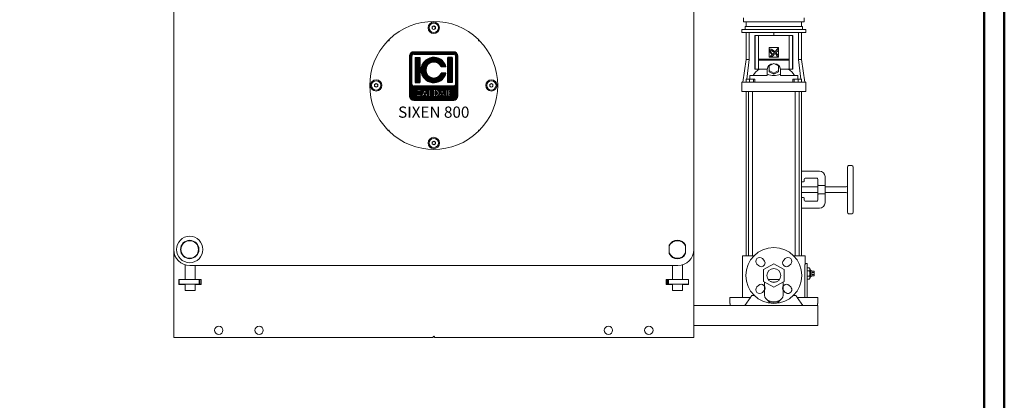
# Model space of a CAD drawing. Units: millimetres. Extents: x -27 to 7799, y 36 to 5098.
# Drawn here: x 5338 to 7799, y 2567 to 3518 of the extents above; entities that cross this region are included whole.
import ezdxf
from ezdxf.enums import TextEntityAlignment as Align

# ---------------------------------------------------------------- set-up
doc = ezdxf.new("R2010")
doc.units = ezdxf.units.MM
doc.layers.add('AM_0', color=7, linetype='Continuous', lineweight=15)
doc.layers.add('AM_BOR', color=7, linetype='Continuous', lineweight=50)
doc.layers.add('LOGO', color=140, linetype='Continuous')
doc.styles.add('NOME-CALDAIA', font='swissk.ttf')
pattern_1 = [(90, (-1658.8394, -3735.8712), (-0.635, 1e-16), [])]

# ---------------------------------------------------------------- blocks, each defined once
blk = doc.blocks.new('LOGO_CON_NOME')
at = {"layer": 'LOGO'}
h = blk.add_hatch(dxfattribs=at)
h.set_pattern_fill('ANSI31', color=256, scale=0.2, angle=45, style=0)
h.set_pattern_definition(pattern_1)
h.paths.add_polyline_path([(-60, -53.8, 0.414214), (-50, -63.8), (50, -63.8, 0.414214), (60, -53.8), (60, 46.2, 0.414214), (50, 56.2), (-50, 56.2, 0.414214), (-60, 46.2)])
h.paths.add_polyline_path([(-29.5, -43.7), (-34, -43.7, 3.300431), (-34, -48.8), (-29.5, -48.8, -6.674225)], flags=16)
h.paths.add_polyline_path([(-50, -28.8, -0.414214), (-55, -23.8), (-55, 46.2, -0.414214), (-50, 51.2), (50, 51.2, -0.414214), (55, 46.2), (55, -23.8, -0.414214), (50, -28.8)], flags=16)
h.paths.add_polyline_path([(-46.3, -20), (-46.3, 42.5), (-35, 42.5), (-35, -20)], flags=0)
h.paths.add_polyline_path([(-22.2, -37.1), (-13.4, -54.8), (-12.7, -54.8), (-12.7, -37.7), (-8.7, -37.7), (-8.7, -50.8), (-1.6, -50.8), (-1.6, -54.8), (-12.7, -54.8), (-12.7, -54.8), (-13.4, -54.8), (-13.4, -54.8), (-17.9, -54.8), (-19.4, -51.8), (-25.1, -51.8), (-26.6, -54.8), (-31.1, -54.8)], flags=16)
h.paths.add_polyline_path([(-23.9, -48.3), (-22.2, -45), (-20.6, -48.3)], flags=0)
h.paths.add_polyline_path([(30.2, 19.4), (18.3, 19.4, 4.710802), (18.3, 3.1), (30.2, 3.1, -7.560035)], flags=0)
h.paths.add_polyline_path([(-0.6, -37.7), (4.9, -37.7, -1.003787), (4.9, -54.8), (-0.6, -54.8)], flags=16)
h.paths.add_polyline_path([(3.4, -41.7), (4.9, -41.7, -1.000184), (4.9, -50.8), (3.4, -50.8)], flags=0)
h.paths.add_polyline_path([(11.7, -54.8), (20.6, -37.1), (29.4, -54.8), (30.1, -54.8), (30.1, -37.7), (34.2, -37.7), (34.2, -54.8), (30.1, -54.8), (30.1, -54.8), (29.4, -54.8), (29.4, -54.8), (24.9, -54.8), (23.4, -51.8), (17.7, -51.8), (16.2, -54.8)], flags=16)
h.paths.add_polyline_path([(18.9, -48.3), (20.6, -45), (22.2, -48.3)], flags=0)
h.paths.add_polyline_path([(35.7, -37.7), (46.3, -37.7), (46.3, -41.7), (39.7, -41.7), (39.7, -44.2), (46.3, -44.2), (46.3, -48.3), (39.7, -48.3), (39.7, -50.8), (46.3, -50.8), (46.3, -54.8), (35.7, -54.8)], flags=16)
h.paths.add_polyline_path([(35, -20), (35, 42.5), (46.2, 42.5), (46.2, -20)], flags=0)
h.paths.add_polyline_path([(-23.9, -48.3), (-20.6, -48.3), (-22.2, -45)], flags=0)
h.paths.add_polyline_path([(4.9, -41.7), (3.4, -41.7), (3.4, -50.8), (4.9, -50.8, 0.999816)], flags=0)
h.paths.add_polyline_path([(20.6, -45), (18.9, -48.3), (22.2, -48.3)], flags=0)
h = blk.add_hatch(dxfattribs=at)
h.set_pattern_fill('ANSI31', color=256, scale=0.2, angle=45, style=0)
h.set_pattern_definition(pattern_1)
h.paths.add_polyline_path([(-35, 42.5), (-46.3, 42.5), (-46.3, -20), (-35, -20)])
h.paths.add_polyline_path([(18.3, 19.4), (30.2, 19.4, 7.560035), (30.2, 3.1), (18.3, 3.1, -4.710802)])
h.paths.add_polyline_path([(46.2, 42.5), (35, 42.5), (35, -20), (46.2, -20)])
h = blk.add_hatch(dxfattribs=at)
h.set_pattern_fill('ANSI31', color=256, scale=0.2, angle=45, style=0)
h.set_pattern_definition(pattern_1)
h.paths.add_polyline_path([(-22.2, -45), (-23.9, -48.3), (-20.6, -48.3)])
h.paths.add_polyline_path([(18.9, -48.3), (22.2, -48.3), (20.6, -45)])
h.paths.add_polyline_path([(4.9, -41.7), (3.4, -41.7), (3.4, -50.8), (4.9, -50.8, 1)])
for p, q in [((50, 56.2), (-50, 56.2)), ((-50, 51.2), (50, 51.2)), ((-60, -53.8), (-60, 46.2)), ((-55, -23.8), (-55, 46.2)), ((-46.3, 42.5), (-35, 42.5)), ((-46.3, 42.5), (-46.3, -20)), ((-35, 42.5), (-35, -20)), ((46.2, 42.5), (35, 42.5)), ((35, 42.5), (35, -20)), ((46.2, 42.5), (46.2, -20)), ((55, -23.8), (55, 46.2)), ((60, -53.8), (60, 46.2)), ((30.2, 19.4), (18.3, 19.4)), ((30.2, 3.1), (18.3, 3.1)), ((-46.3, -20), (-35, -20)), ((46.2, -20), (35, -20)), ((50, -28.8), (-50, -28.8)), ((-29.5, -43.7), (-34, -43.7)), ((-34, -48.8), (-29.5, -48.8)), ((-31.1, -54.8), (-22.2, -37.1)), ((-22.2, -45), (-23.9, -48.3)), ((-23.9, -48.3), (-20.6, -48.3)), ((-22.2, -37.1), (-13.4, -54.8)), ((-22.2, -45), (-20.6, -48.3)), ((-12.7, -54.8), (-12.7, -37.7)), ((-12.7, -37.7), (-8.7, -37.7)), ((-8.7, -37.7), (-8.7, -50.8)), ((-0.6, -54.8), (-0.6, -37.7)), ((-0.6, -37.7), (4.9, -37.7)), ((3.4, -41.7), (3.4, -50.8)), ((4.9, -41.7), (3.4, -41.7)), ((11.7, -54.8), (20.6, -37.1)), ((20.6, -45), (18.9, -48.3)), ((18.9, -48.3), (22.2, -48.3)), ((20.6, -37.1), (29.4, -54.8)), ((20.6, -45), (22.2, -48.3)), ((30.1, -54.8), (30.1, -37.7)), ((30.1, -37.7), (34.2, -37.7)), ((34.2, -37.7), (34.2, -54.8)), ((35.7, -54.8), (35.7, -37.7)), ((35.7, -37.7), (46.3, -37.7)), ((39.7, -41.7), (39.7, -44.2)), ((46.3, -41.7), (39.7, -41.7)), ((39.7, -44.2), (46.3, -44.2)), ((39.7, -48.3), (39.7, -50.8)), ((46.3, -48.3), (39.7, -48.3)), ((46.3, -37.7), (46.3, -41.7)), ((46.3, -44.2), (46.3, -48.3)), ((-50, -63.8), (50, -63.8)), ((-26.6, -54.8), (-31.1, -54.8)), ((-25.1, -51.8), (-26.6, -54.8)), ((-19.4, -51.8), (-25.1, -51.8)), ((-17.9, -54.8), (-19.4, -51.8)), ((-13.4, -54.8), (-17.9, -54.8)), ((-12.7, -54.8), (-13.4, -54.8)), ((-1.6, -54.8), (-12.7, -54.8)), ((-8.7, -50.8), (-1.6, -50.8)), ((-1.6, -50.8), (-1.6, -54.8)), ((4.9, -54.8), (-0.6, -54.8)), ((3.4, -50.8), (4.9, -50.8)), ((16.2, -54.8), (11.7, -54.8)), ((17.7, -51.8), (16.2, -54.8)), ((23.4, -51.8), (17.7, -51.8)), ((24.9, -54.8), (23.4, -51.8)), ((29.4, -54.8), (24.9, -54.8)), ((30.1, -54.8), (29.4, -54.8)), ((34.2, -54.8), (30.1, -54.8)), ((46.3, -54.8), (35.7, -54.8)), ((39.7, -50.8), (46.3, -50.8)), ((46.3, -50.8), (46.3, -54.8))]:
    blk.add_line(p, q, dxfattribs=at)
for points in [[(-22.2, -45), (-23.9, -48.3), (-20.6, -48.3)], [(20.6, -45), (18.9, -48.3), (22.2, -48.3)]]:
    blk.add_lwpolyline(points, close=True, dxfattribs=at)
blk.add_lwpolyline([(4.9, -41.7), (3.4, -41.7), (3.4, -50.8), (4.9, -50.8, 0.999816)], format="xyb", close=True, dxfattribs=at)
for centre, radius, start, end in [((-50, 46.2), 10, 90, 180), ((-50, 46.2), 5, 90, 180), ((50, 46.2), 10, 0, 90), ((50, 46.2), 5, 0, 90), ((0, 11.2), 31.3, 15.0701, 344.9299), ((0, 11.2), 20, 23.9695, 336.0305), ((-50, -23.8), 5, 180, 270), ((50, -23.8), 5, 270, 0), ((-37.7, -46.3), 8.58, 17.0425, 342.9575), ((-37.7, -46.3), 4.53, 33.7126, 326.2874), ((4.9, -46.3), 8.55, 269.9998, 90), ((4.9, -46.3), 4.52, 269.9894, 90.0106), ((-50, -53.8), 10, 180, 270), ((50, -53.8), 10, 270, 0)]:
    blk.add_arc(centre, radius, start, end, dxfattribs=at)
at = {"layer": 'AM_0', "style": 'NOME-CALDAIA'}
blk.add_text('SIXEN 800', height=28, dxfattribs=at).set_placement((0, -97.7), align=Align.MIDDLE)
blk = doc.blocks.new('A-SIXEN 800')
at = {"layer": 'AM_0'}
for p, q in [((-647.5, 219), (-647.5, 1129)), ((652.5, 1129), (652.5, 219)), ((776.6, 788.1), (776.6, 797.6)), ((928.4, 788.1), (776.6, 788.1)), ((783.5, 776), (783.5, 788.1)), ((921.5, 776), (921.5, 788.1)), ((928.4, 788.1), (928.4, 797.6)), ((-1.5, 775.3), (2.5, 777.6)), ((-1.5, 770.7), (-1.5, 775.3)), ((2.5, 768.4), (-1.5, 770.7)), ((2.5, 777.6), (6.5, 775.3)), ((6.5, 770.7), (2.5, 768.4)), ((6.5, 775.3), (6.5, 770.7)), ((772.5, 769), (772.5, 761)), ((772.5, 769), (932.5, 769)), ((781.2, 776), (923.8, 776)), ((781.2, 776), (781.2, 769)), ((923.8, 776), (923.8, 769)), ((932.5, 769), (932.5, 761)), ((-112, 740.7), (-109.2, 740.7)), ((-109.2, 740.7), (-109.2, 743.5)), ((114.2, 743.5), (114.2, 740.7)), ((114.2, 740.7), (117, 740.7)), ((772.5, 761), (932.5, 761)), ((783.1, 761), (783.1, 693.4)), ((791.2, 693.4), (791.2, 761)), ((804.8, 669.5), (804.8, 754)), ((805.5, 754), (804.8, 754)), ((805.5, 669.5), (805.5, 754)), ((814.4, 754), (805.5, 754)), ((814.4, 669.5), (814.4, 754)), ((814.4, 754), (890.6, 754)), ((852.5, 761), (852.5, 754)), ((899.5, 754), (890.6, 754)), ((890.6, 754), (890.6, 669.5)), ((899.5, 669.5), (899.5, 754)), ((900.2, 754), (899.5, 754)), ((900.2, 754), (900.2, 669.5)), ((913.8, 693.4), (913.8, 761)), ((921.9, 693.4), (921.9, 761)), ((840.5, 699.7), (840.5, 723.7)), ((864.5, 723.7), (840.5, 723.7)), ((855.1, 713.3), (863.7, 721.9)), ((863.7, 716.6), (855.8, 708.8)), ((863.7, 721.9), (863.7, 716.6)), ((864.5, 723.7), (864.5, 699.7)), ((783.1, 693.4), (775.2, 637)), ((783.1, 693.4), (791.2, 693.4)), ((785.2, 645), (791.2, 693.4)), ((815.6, 694.5), (889.4, 694.5)), ((815.6, 694.5), (815.6, 692)), ((889.4, 692), (815.6, 692)), ((840.5, 699.7), (864.5, 699.7)), ((843.4, 701.6), (850.9, 709.1)), ((848.6, 701.6), (843.4, 701.6)), ((847.3, 708.8), (846.3, 707.7)), ((853.6, 706.5), (848.6, 701.6)), ((855.8, 708.8), (854.6, 710)), ((857.3, 706.9), (859.3, 708.9)), ((863.7, 701.6), (860.8, 701.6)), ((889.4, 694.5), (889.4, 692)), ((921.9, 693.4), (913.8, 693.4)), ((919.8, 645), (913.8, 693.4)), ((921.9, 693.4), (929.8, 637)), ((804.8, 669.5), (805.5, 669.5)), ((805.5, 669.5), (814.4, 669.5)), ((836, 669.5), (814.4, 669.5)), ((836, 657.3), (836, 669)), ((840.5, 678), (852.5, 684)), ((840.5, 666), (840.5, 678)), ((852.5, 660), (840.5, 666)), ((840.5, 663), (840.5, 666)), ((852.5, 684), (864.5, 678)), ((864.5, 666), (852.5, 660)), ((864.5, 678), (864.5, 666)), ((864.5, 663), (864.5, 666)), ((890.6, 669.5), (869, 669.5)), ((869, 657.3), (869, 669)), ((890.6, 669.5), (899.5, 669.5)), ((899.5, 669.5), (900.2, 669.5)), ((791.3, 645), (783.6, 645)), ((783.6, 637), (783.6, 645)), ((801.9, 645), (791.3, 645)), ((791.3, 637), (791.3, 645)), ((792.2, 654), (792.2, 645)), ((836, 654), (792.2, 654)), ((801.9, 637), (801.9, 645)), ((804.8, 645), (801.9, 645)), ((804.8, 637), (804.8, 645)), ((836, 657.3), (836, 657.2)), ((836, 657.3), (836.4, 657.3)), ((836, 654), (836, 657.2)), ((852.5, 657), (840.5, 663)), ((864.5, 663), (852.5, 657)), ((852.5, 657), (852.5, 660)), ((868.6, 657.3), (869, 657.3)), ((869, 657.2), (869, 657.3)), ((869, 654), (869, 657.2)), ((912.8, 654), (869, 654)), ((900.2, 637), (900.2, 645)), ((903.1, 645), (900.2, 645)), ((913.7, 645), (903.1, 645)), ((903.1, 637), (903.1, 645)), ((912.8, 645), (912.8, 654)), ((921.4, 645), (913.7, 645)), ((913.7, 637), (913.7, 645)), ((921.4, 637), (921.4, 645)), ((-145.5, 631.3), (-141.5, 633.6)), ((-145.5, 626.7), (-145.5, 631.3)), ((-141.5, 624.4), (-145.5, 626.7)), ((-141.5, 633.6), (-137.5, 631.3)), ((-137.5, 626.7), (-141.5, 624.4)), ((-137.5, 631.3), (-137.5, 626.7)), ((142.5, 631.3), (146.5, 633.6)), ((142.5, 626.7), (142.5, 631.3)), ((146.5, 624.4), (142.5, 626.7)), ((146.5, 633.6), (150.5, 631.3)), ((150.5, 626.7), (146.5, 624.4)), ((150.5, 631.3), (150.5, 626.7)), ((772.5, 614), (772.5, 637)), ((772.5, 637), (779.3, 637)), ((779.3, 637), (794.2, 637)), ((794.2, 637), (910.8, 637)), ((910.8, 637), (925.7, 637)), ((925.7, 637), (932.5, 637)), ((932.5, 614), (932.5, 637)), ((779.3, 614), (772.5, 614)), ((794.2, 614), (779.3, 614)), ((783, 203.5), (783, 614)), ((788.8, 203.5), (788.8, 614)), ((910.8, 614), (794.2, 614)), ((799.5, 203.5), (799.5, 614)), ((905.5, 203.5), (905.5, 614)), ((925.7, 614), (910.8, 614)), ((916.2, 203.5), (916.2, 614)), ((922, 203.5), (922, 614)), ((932.5, 614), (925.7, 614)), ((-109.2, 517.3), (-112, 517.3)), ((-109.2, 514.5), (-109.2, 517.3)), ((117, 517.3), (114.2, 517.3)), ((114.2, 517.3), (114.2, 514.5)), ((-1.5, 487.3), (2.5, 489.6)), ((-1.5, 482.7), (-1.5, 487.3)), ((2.5, 480.4), (-1.5, 482.7)), ((2.5, 489.6), (6.5, 487.3)), ((6.5, 482.7), (2.5, 480.4)), ((6.5, 487.3), (6.5, 482.7)), ((1036.5, 425.5), (1036.5, 311.5)), ((1039.5, 428.5), (1047.5, 428.5)), ((1050.5, 311.5), (1050.5, 425.5)), ((966.5, 415), (924.5, 415)), ((928.5, 395), (928.5, 390)), ((960.5, 397), (930.5, 397)), ((962.5, 380.6), (962.5, 395)), ((980.5, 379.2), (980.5, 401)), ((926.5, 388), (922, 388)), ((922, 375.5), (962.5, 375.5)), ((962.5, 380.6), (962.5, 356.4)), ((980.5, 379.2), (964.5, 379.2)), ((980.5, 379.2), (980.5, 357.8)), ((980.5, 375.5), (1033.5, 375.5)), ((922, 361.5), (962.5, 361.5)), ((922, 349), (926.5, 349)), ((928.5, 347), (928.5, 342)), ((962.5, 342), (962.5, 356.4)), ((964.5, 357.8), (980.5, 357.8)), ((980.5, 361.5), (1033.5, 361.5)), ((980.5, 336), (980.5, 357.8)), ((924.5, 322), (966.5, 322)), ((930.5, 340), (960.5, 340)), ((1039.5, 308.5), (1047.5, 308.5)), ((591, 211), (591, 227)), ((632, 229.4), (632, 227)), ((632, 227), (632, 211)), ((-647.5, 219), (-647.5, 0)), ((591, 208.6), (591, 211)), ((652.5, 0), (652.5, 219)), ((774.5, 203.5), (774.5, 99)), ((778, 203.5), (774.5, 203.5)), ((795.4, 203.5), (778, 203.5)), ((803, 203.5), (795.4, 203.5)), ((909.6, 203.5), (902, 203.5)), ((927, 203.5), (909.6, 203.5)), ((930.5, 203.5), (927, 203.5)), ((930.5, 203.5), (930.5, 184)), ((-618.8, 180.6), (-619, 180.5)), ((-619, 180.5), (-619, 144)), ((-618.4, 180.5), (-619, 180.5)), ((612.5, 179), (-607.5, 179)), ((-594, 144), (-594, 179)), ((599, 179), (599, 144)), ((624, 180.5), (623.4, 180.5)), ((624, 180.5), (623.8, 180.6)), ((624, 144), (624, 180.5)), ((814.3, 178.7), (810.4, 182.6)), ((823.9, 196.1), (827.8, 192.2)), ((852.5, 183.4), (827, 168.7)), ((878, 168.7), (852.5, 183.4)), ((877.2, 192.2), (881.1, 196.1)), ((894.6, 182.6), (890.7, 178.7)), ((930.5, 184), (935.5, 184)), ((935.5, 184), (935.5, 159)), ((935.5, 172.9), (941.6, 172.9)), ((944.5, 167.7), (941.6, 172.9)), ((827, 168.7), (827, 139.3)), ((878, 139.3), (878, 168.7)), ((929.8, 159), (929.8, 99)), ((935.5, 165.9), (941.6, 165.9)), ((935.5, 99), (935.5, 159)), ((935.5, 152.1), (941.6, 152.1)), ((944.5, 150.3), (941.6, 145.1)), ((947.5, 166), (944.5, 167.7)), ((944.5, 167.7), (944.5, 150.3)), ((947.5, 152), (944.5, 150.3)), ((947.5, 152), (947.5, 166)), ((947.5, 164.8), (953.5, 164.8)), ((947.5, 161.9), (953.5, 161.9)), ((947.5, 156.1), (953.5, 156.1)), ((947.5, 153.2), (953.5, 153.2)), ((953.5, 161.9), (953.5, 164.8)), ((953.5, 156.1), (953.5, 161.9)), ((953.5, 153.2), (953.5, 156.1)), ((-634.3, 144.4), (-619, 144.4)), ((-634.3, 131.6), (-634.3, 144.4)), ((-634.3, 144), (-634, 144)), ((-634.3, 132), (-634, 132)), ((-619, 131.6), (-634.3, 131.6)), ((-634, 144), (-634, 132)), ((-634, 144), (-584, 144)), ((-634, 132), (-584, 132)), ((-619, 132), (-619, 116.5)), ((-594, 144.4), (-578.7, 144.4)), ((-594, 116.5), (-594, 132)), ((-578.7, 131.6), (-594, 131.6)), ((-584, 144), (-584, 132)), ((-584, 144), (-583.4, 144)), ((-584, 132), (-583.4, 132)), ((-583.4, 132), (-583.4, 144)), ((-583.4, 144), (-582, 144)), ((-583.4, 132), (-582, 132)), ((-582, 144), (-582, 132)), ((-582, 144), (-579, 144)), ((-582, 132), (-579, 132)), ((-579, 144), (-579, 132)), ((-579, 144), (-578.7, 144)), ((-579, 132), (-578.7, 132)), ((-578.7, 144.4), (-578.7, 131.6)), ((583.7, 144.4), (599, 144.4)), ((583.7, 131.6), (583.7, 144.4)), ((584, 144), (583.7, 144)), ((584, 132), (583.7, 132)), ((599, 131.6), (583.7, 131.6)), ((584, 132), (584, 144)), ((587, 144), (584, 144)), ((587, 132), (584, 132)), ((587, 132), (587, 144)), ((588.4, 144), (587, 144)), ((588.4, 132), (587, 132)), ((588.4, 144), (588.4, 132)), ((589, 144), (588.4, 144)), ((589, 132), (588.4, 132)), ((589, 132), (589, 144)), ((639, 144), (589, 144)), ((639, 132), (589, 132)), ((599, 132), (599, 116.5)), ((624, 144.4), (639.3, 144.4)), ((624, 116.5), (624, 132)), ((639.3, 131.6), (624, 131.6)), ((639, 132), (639, 144)), ((639.3, 144), (639, 144)), ((639.3, 132), (639, 132)), ((639.3, 144.4), (639.3, 131.6)), ((810.4, 125.4), (814.3, 129.3)), ((827, 139.3), (852.5, 124.6)), ((829.5, 104.5), (829.5, 137.8)), ((866.9, 144), (838.1, 144)), ((852.5, 124.6), (878, 139.3)), ((875.5, 104.5), (875.5, 137.8)), ((890.7, 129.3), (894.6, 125.4)), ((935.5, 145.1), (941.6, 145.1)), ((-594, 116.5), (-619, 116.5)), ((624, 116.5), (599, 116.5)), ((742.5, 84), (742.5, 99)), ((742.5, 99), (744.9, 99)), ((744.9, 99), (760.9, 99)), ((760.9, 99), (794, 99)), ((794, 99), (780, 79)), ((795.4, 101), (794, 99)), ((797.5, 104), (795.4, 101)), ((803.5, 104), (797.5, 104)), ((827.8, 115.8), (823.9, 111.9)), ((881.1, 111.9), (877.2, 115.8)), ((907.5, 104), (901.5, 104)), ((909.6, 101), (907.5, 104)), ((911, 99), (909.6, 101)), ((911, 99), (944.1, 99)), ((925, 79), (911, 99)), ((944.1, 99), (960.1, 99)), ((960.1, 99), (962.5, 99)), ((962.5, 84), (962.5, 99)), ((652.5, 79), (962.5, 79)), ((743.3, 84), (742.5, 84)), ((743.3, 84), (743.3, 79)), ((744.9, 79), (743.3, 79)), ((760.9, 79), (744.9, 79)), ((836.8, 92.6), (842.7, 85.4)), ((842.7, 89.8), (842.7, 85.4)), ((842.7, 85.4), (862.3, 85.4)), ((862.3, 85.4), (868.2, 92.6)), ((862.3, 89.8), (862.3, 85.4)), ((961.7, 79), (960.1, 79)), ((961.7, 79), (961.7, 84)), ((962.5, 84), (961.7, 84)), ((962.5, 29), (962.5, 79)), ((652.5, 29), (962.5, 29)), ((-647.5, 0), (-647.5, -1)), ((1, 0), (1, 0.5)), ((4, 0.5), (4, 0)), ((652.5, 0), (652.5, -1)), ((-647.5, -1), (-646.5, -1)), ((-646.5, -1), (0, -1)), ((5, -1), (651.5, -1)), ((652.5, -1), (651.5, -1))]:
    blk.add_line(p, q, dxfattribs=at)
at = {"layer": 'AM_0', "flags": 128}
for points in [[(-112, 740.7), (-109.3, 743.5), (-109.2, 743.5)], [(114.2, 743.5), (114.3, 743.5), (117, 740.7)], [(841.9, 714.6), (841.9, 714.8), (841.8, 715), (841.7, 715.2), (841.6, 715.4), (841.6, 715.6), (841.5, 715.9), (841.4, 716.1), (841.4, 716.4), (841.3, 716.6), (841.3, 716.8), (841.3, 717.1), (841.3, 717.3), (841.3, 717.5), (841.3, 717.6), (841.3, 717.8), (841.3, 718), (841.4, 718.1), (841.4, 718.3), (841.5, 718.4), (841.6, 718.6), (841.7, 718.7), (841.7, 718.9), (841.8, 719), (841.9, 719.1)], [(841.9, 719.1), (842.1, 719.3), (842.3, 719.4), (842.5, 719.5), (842.7, 719.6), (842.9, 719.7), (843.1, 719.7), (843.3, 719.8), (843.6, 719.8), (843.8, 719.8), (844, 719.8), (844.2, 719.7), (844.5, 719.7), (844.7, 719.7), (845, 719.6), (845.2, 719.5), (845.4, 719.5), (845.7, 719.4), (845.9, 719.3), (846.1, 719.2), (846.4, 719.2), (846.6, 719.1), (846.8, 719), (847, 718.9), (847.1, 718.9)], [(846.3, 707.7), (846, 708), (845.8, 708.3), (845.6, 708.6), (845.3, 708.9), (845.1, 709.2), (844.9, 709.5), (844.7, 709.7), (844.4, 710), (844.2, 710.3), (844, 710.7), (843.8, 711), (843.6, 711.3), (843.4, 711.6), (843.3, 711.9), (843.1, 712.1), (843, 712.4), (842.8, 712.7), (842.7, 712.9), (842.6, 713.2), (842.4, 713.5), (842.3, 713.7), (842.2, 714), (842.1, 714.3), (841.9, 714.6)], [(844.3, 715.8), (844.2, 715.6), (844.1, 715.3), (844.1, 715), (844.1, 714.7), (844.1, 714.4), (844.2, 714.1), (844.3, 713.9), (844.4, 713.6), (844.5, 713.3), (844.7, 713), (844.8, 712.7), (845, 712.4), (845.2, 712.1), (845.3, 711.8), (845.5, 711.5), (845.7, 711.2), (845.9, 710.9), (846.1, 710.6), (846.3, 710.3), (846.5, 710), (846.7, 709.7), (846.9, 709.4), (847.1, 709.1), (847.3, 708.8)], [(854.6, 710), (854.2, 710.4), (853.8, 710.8), (853.4, 711.1), (853, 711.5), (852.6, 711.8), (852.2, 712.2), (851.8, 712.5), (851.3, 712.9), (850.9, 713.2), (850.5, 713.5), (850.1, 713.8), (849.7, 714.1), (849.3, 714.4), (848.9, 714.6), (848.4, 714.9), (848, 715.1), (847.5, 715.4), (847.1, 715.6), (846.6, 715.8), (846.2, 715.9), (845.7, 716), (845.2, 716.1), (844.7, 716), (844.3, 715.8)], [(847.1, 718.9), (847.5, 718.7), (847.8, 718.5), (848.1, 718.4), (848.4, 718.2), (848.8, 718), (849.1, 717.8), (849.4, 717.7), (849.7, 717.5), (850, 717.3), (850.3, 717.1), (850.7, 716.9), (851, 716.6), (851.4, 716.4), (851.7, 716.1), (852.1, 715.8), (852.4, 715.6), (852.8, 715.3), (853.1, 715), (853.4, 714.7), (853.8, 714.4), (854.1, 714.1), (854.4, 713.9), (854.8, 713.6), (855.1, 713.3)], [(850.9, 709.1), (851, 709.1), (851, 709), (851.1, 709), (851.2, 709), (851.2, 708.9), (851.3, 708.9), (851.3, 708.8), (851.4, 708.7), (851.5, 708.7), (851.5, 708.6), (851.6, 708.6), (851.6, 708.5), (851.7, 708.5), (851.7, 708.4), (851.8, 708.4), (851.9, 708.3), (851.9, 708.3), (852, 708.2), (852, 708.2), (852.1, 708.1), (852.2, 708.1), (852.2, 708), (852.3, 708), (852.3, 707.9)], [(852.3, 707.9), (852.4, 707.9), (852.4, 707.8), (852.5, 707.8), (852.5, 707.7), (852.6, 707.6), (852.7, 707.6), (852.7, 707.5), (852.8, 707.5), (852.8, 707.4), (852.9, 707.3), (852.9, 707.3), (853, 707.2), (853.1, 707.2), (853.1, 707.1), (853.2, 707), (853.2, 707), (853.3, 706.9), (853.3, 706.9), (853.4, 706.8), (853.4, 706.8), (853.5, 706.7), (853.5, 706.6), (853.6, 706.6), (853.6, 706.5)], [(860.8, 701.6), (860.7, 701.8), (860.6, 702.1), (860.5, 702.3), (860.4, 702.5), (860.3, 702.7), (860.1, 703), (860, 703.2), (859.9, 703.4), (859.8, 703.7), (859.6, 703.9), (859.5, 704.1), (859.3, 704.4), (859.2, 704.6), (859, 704.8), (858.8, 705.1), (858.7, 705.3), (858.5, 705.5), (858.4, 705.7), (858.2, 705.9), (858, 706.1), (857.9, 706.3), (857.7, 706.5), (857.5, 706.7), (857.3, 706.9)], [(859.3, 708.9), (859.6, 708.6), (859.8, 708.3), (860.1, 708), (860.3, 707.7), (860.6, 707.4), (860.8, 707.1), (861, 706.8), (861.3, 706.4), (861.5, 706.1), (861.7, 705.8), (861.9, 705.5), (862.1, 705.2), (862.3, 704.9), (862.5, 704.6), (862.7, 704.3), (862.8, 704), (862.9, 703.7), (863.1, 703.4), (863.2, 703.1), (863.3, 702.8), (863.4, 702.5), (863.5, 702.2), (863.6, 701.9), (863.7, 701.6)], [(-109.2, 514.5), (-109.3, 514.5), (-112, 517.3)], [(117, 517.3), (114.3, 514.5), (114.2, 514.5)], [(930.5, 184), (930.5, 183.9), (930.5, 183.8), (930.5, 183.5), (930.5, 183.2), (930.4, 182.7), (930.4, 182.1), (930.4, 181.4), (930.3, 180.6), (930.3, 179.7), (930.3, 178.8), (930.2, 177.8), (930.2, 176.7), (930.1, 175.5), (930.1, 174.3), (930, 172.9), (930, 171.5), (930, 170.1), (929.9, 168.6), (929.9, 167), (929.9, 165.4), (929.9, 163.8), (929.8, 162.2), (929.8, 160.6), (929.8, 159)], [(941.6, 165.9), (941.8, 166.3), (941.9, 166.6), (942.1, 166.9), (942.2, 167.2), (942.3, 167.5), (942.4, 167.8), (942.5, 168), (942.5, 168.3), (942.6, 168.6), (942.6, 168.9), (942.6, 169.1), (942.6, 169.4), (942.6, 169.7), (942.6, 169.9), (942.6, 170.2), (942.5, 170.5), (942.5, 170.7), (942.4, 171), (942.3, 171.3), (942.2, 171.6), (942.1, 171.9), (941.9, 172.2), (941.8, 172.5), (941.6, 172.9)], [(941.6, 152.1), (941.8, 152.7), (941.9, 153.4), (942.1, 154), (942.2, 154.6), (942.3, 155.2), (942.4, 155.7), (942.5, 156.3), (942.5, 156.8), (942.6, 157.4), (942.6, 157.9), (942.6, 158.5), (942.6, 159), (942.6, 159.5), (942.6, 160.1), (942.6, 160.6), (942.5, 161.2), (942.5, 161.7), (942.4, 162.3), (942.3, 162.8), (942.2, 163.4), (942.1, 164), (941.9, 164.6), (941.8, 165.3), (941.6, 165.9)], [(941.6, 145.1), (941.8, 145.5), (941.9, 145.8), (942.1, 146.1), (942.2, 146.4), (942.3, 146.7), (942.4, 147), (942.5, 147.3), (942.5, 147.5), (942.6, 147.8), (942.6, 148.1), (942.6, 148.3), (942.6, 148.6), (942.6, 148.9), (942.6, 149.1), (942.6, 149.4), (942.5, 149.7), (942.5, 150), (942.4, 150.2), (942.3, 150.5), (942.2, 150.8), (942.1, 151.1), (941.9, 151.4), (941.8, 151.7), (941.6, 152.1)]]:
    blk.add_lwpolyline(points, dxfattribs=at)
at = {"layer": 'AM_0'}
for centre, radius in [((2.5, 773), 14.2), ((2.5, 773), 11.6), ((-141.5, 629), 14.2), ((-141.5, 629), 11.6), ((146.5, 629), 14.2), ((146.5, 629), 11.6), ((2.5, 485), 14.3), ((2.5, 485), 11.6), ((-607.5, 219), 33), ((-607.5, 219), 23), ((-607.5, 219), 22), ((852.5, 154), 70), ((852.5, 154), 17.5), ((-535, 17), 10.5), ((-434, 17), 10.5), ((439, 17), 10.5), ((540, 17), 10.5)]:
    blk.add_circle(centre, radius, dxfattribs=at)
for centre, radius, start, end in [((2.5, 629), 160, 45.7118, 134.2882), ((2.5, 773), 4, 120, 180), ((2.5, 773), 4, 180, 240), ((2.5, 773), 4, 60, 120), ((2.5, 773), 4, 240, 300), ((2.5, 773), 4, 0, 60), ((2.5, 773), 4, 300, 0), ((2.5, 629), 160, 135.7118, 224.2882), ((2.5, 629), 160, 315.7118, 44.2882), ((-141.5, 629), 4, 120, 180), ((-141.5, 629), 4, 180, 240), ((-141.5, 629), 4, 60, 120), ((-141.5, 629), 4, 240, 300), ((-141.5, 629), 4, 0, 60), ((-141.5, 629), 4, 300, 0), ((146.5, 629), 4, 120, 180), ((146.5, 629), 4, 180, 240), ((146.5, 629), 4, 60, 120), ((146.5, 629), 4, 240, 300), ((146.5, 629), 4, 0, 60), ((146.5, 629), 4, 300, 0), ((2.5, 629), 160, 225.7118, 314.2882), ((2.5, 485), 4, 120, 180), ((2.5, 485), 4, 180, 240), ((2.5, 485), 4, 60, 120), ((2.5, 485), 4, 240, 300), ((2.5, 485), 4, 0, 60), ((2.5, 485), 4, 300, 0), ((1039.5, 425.5), 3, 90, 180), ((1047.5, 425.5), 3, 0, 90), ((924.5, 401), 14, 90, 100.2866), ((930.5, 395), 2, 90, 180), ((960.5, 395), 2, 0, 90), ((966.5, 401), 14, 0, 90), ((926.5, 390), 2, 270, 0), ((1033.5, 378.5), 3, 270, 0), ((926.5, 347), 2, 0, 90), ((1033.5, 358.5), 3, 0, 90), ((924.5, 336), 14, 259.7134, 270), ((930.5, 342), 2, 180, 270), ((960.5, 342), 2, 270, 0), ((966.5, 336), 14, 270, 0), ((1039.5, 311.5), 3, 180, 270), ((1047.5, 311.5), 3, 270, 0), ((611.5, 219), 23, 26.9624, 153.0376), ((611.5, 219), 22, 21.28, 158.72), ((-607.5, 219), 40, 180, 270), ((611.5, 219), 22, 201.28, 338.72), ((611.5, 219), 23, 206.9624, 333.0376), ((612.5, 219), 40, 270, 0), ((817.1, 189.4), 9.5, 45, 225), ((887.9, 189.4), 9.5, 315, 135), ((821, 185.5), 9.5, 225, 45), ((884, 185.5), 9.5, 135, 315), ((817.1, 118.6), 9.5, 135, 315), ((821, 122.5), 9.5, 315, 135), ((884, 122.5), 9.5, 45, 225), ((887.9, 118.6), 9.5, 225, 45), ((-646.5, 0), 1, 180, 270), ((0, 0), 1, 270, 0), ((2.5, 0.5), 1.5, 0, 180), ((5, 0), 1, 180, 270), ((651.5, 0), 1, 270, 0)]:
    blk.add_arc(centre, radius, start, end, dxfattribs=at)
for centre, major_axis, ratio, start_param, end_param in [((834.8, 629.7), (0, 45.3), 0.882948, 0.497705, 1.00418), ((852.5, 669), (-16.5, 0), 0.866025, -1.476897, 0), ((852.5, 669), (-16.5, 0), 0.866025, 3.141593, 4.61849), ((870.2, 629.7), (0, 45.3), 0.882948, -1.00418, -0.497705), ((852.5, 619), (-68.2, 0), 0.57735, -1.333195, -1.326619), ((852.5, 772.2), (0, 118.2), 0.57735, 2.903992, 3.379194), ((852.5, 619), (68.2, 0), 0.57735, 1.326619, 1.333195), ((852.5, 104.5), (-23, 0), 0.707107, 0, 3.141593)]:
    blk.add_ellipse(centre, major_axis=major_axis, ratio=ratio, start_param=start_param, end_param=end_param, dxfattribs=at)
at = {"layer": 'AM_0', "extrusion": (0, 0, -1)}
blk.add_ellipse((852.5, 154), major_axis=(23, 0), ratio=0.707107, start_param=1.162227, end_param=1.979366, dxfattribs=at)
at = {"layer": 'AM_0'}
for points, knots in [([(962.5, 380.6), (962.5, 380.5), (962.5, 380.5), (962.6, 380.3), (962.6, 380.2), (962.8, 380), (962.9, 379.8), (963.2, 379.6), (963.3, 379.5), (963.5, 379.4), (963.6, 379.4), (963.9, 379.3), (964, 379.3), (964.2, 379.2), (964.4, 379.2), (964.5, 379.2)], [3.188991, 3.188991, 3.188991, 3.188991, 3.646692, 3.646692, 4.104394, 4.104394, 5.019796, 5.019796, 5.398096, 5.398096, 5.776395, 5.776395, 6.154695, 6.154695, 6.532994, 6.532994, 6.532994, 6.532994]), ([(964.5, 357.8), (964.4, 357.8), (964.2, 357.8), (964, 357.7), (963.9, 357.7), (963.6, 357.6), (963.5, 357.6), (963.3, 357.5), (963.2, 357.4), (962.9, 357.2), (962.8, 357), (962.6, 356.8), (962.6, 356.7), (962.5, 356.5), (962.5, 356.5), (962.5, 356.4)], [6.534403, 6.534403, 6.534403, 6.534403, 6.912702, 6.912702, 7.291002, 7.291002, 7.669301, 7.669301, 8.047601, 8.047601, 8.963003, 8.963003, 9.420705, 9.420705, 9.878406, 9.878406, 9.878406, 9.878406]), ([(591, 227), (591, 227.6), (591, 228.4), (591, 229.2), (591, 229.4)], [0, 0, 0, 0, 0.720254, 1, 1, 1, 1]), ([(632, 211), (632, 210.4), (632, 209.6), (632, 208.8), (632, 208.6)], [0, 0, 0, 0, 0.720254, 1, 1, 1, 1])]:
    blk.add_open_spline(points, degree=3, knots=knots, dxfattribs=at)
blk.add_blockref('LOGO_CON_NOME', (2.5, 656.3), dxfattribs=at)

msp = doc.modelspace()

# ---------------------------------------------------------------- linework, layer by layer
at = {"layer": 'AM_BOR', "color": 1}
msp.add_lwpolyline([(-27, 36.3), (7798.8, 36.3), (7798.8, 5098.3), (-27, 5098.3)], close=True, dxfattribs=at)
at = {"layer": 'AM_BOR', "color": 7}
msp.add_lwpolyline([(23, 86.3), (7748.8, 86.3), (7748.8, 5048.3), (23, 5048.3)], close=True, dxfattribs=at)

# ---------------------------------------------------------------- block references
msp.add_blockref('A-SIXEN 800', (6370.2, 2725.2))

doc.saveas('drawing.dxf')
